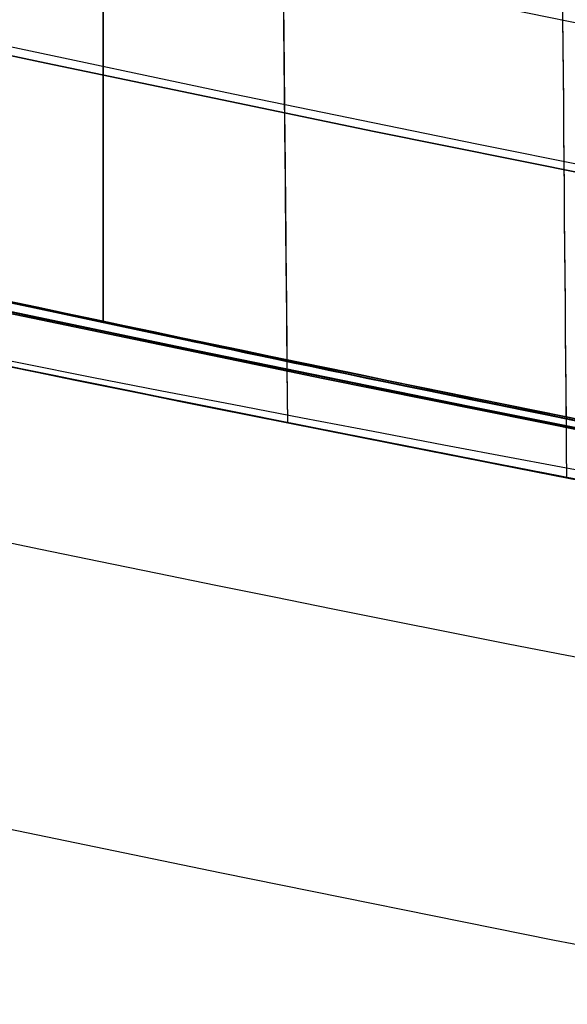
# Model space of a CAD drawing. Units: millimetres. Extents: x -62 to 144, y -260 to 118.
# Drawn here: x -50 to -50, y -11 to -10 of the extents above; entities that cross this region are included whole.
import ezdxf

# ---------------------------------------------------------------- set-up
doc = ezdxf.new("R2010")
doc.units = ezdxf.units.MM
doc.layers.add('Livello 01', color=7, linetype='Continuous', true_color=0x000000)

# ---------------------------------------------------------------- blocks, each defined once
blk = doc.blocks.new('10FC02760YY')
at = {"layer": 'Livello 01', "color": 9, "true_color": 0xb0c4de, "extrusion": (-0.0001088606952165439, -0.0001397967830051221, 0.9999999843031042)}
blk.add_arc((47.99848678201613, -0.001943610251414294, -14.0070855144031), 10.49998174235958, 52.0918676827286, 307.9083239729932, dxfattribs=at)
at = {"layer": 'Livello 01', "color": 9, "true_color": 0xb0c4de}
blk.add_arc((48, 0, 1.860862905283282), 10.9956519657901, 48.98639577826325, 158.1139680666852, dxfattribs=at)
for points, knots in [([(36.19999978891673, -1.380257128209827e-14, 17.99999986025291), (36.199746460974, 0.5835005358776676, 17.99983240544251), (36.28452193698238, 1.746061575097303, 17.94266332553255), (36.6629481534287, 3.42085295508439, 17.6983108273869), (37.1909438958874, 4.75946148108967, 17.373902922256), (37.73559035439, 5.78248002532972, 17.0524109268412), (38.3793230126661, 6.79589994565512, 16.6821384231013), (39.2357484027768, 7.86331051405742, 16.2094892034944), (40.4427449765338, 8.9971109590915, 15.6063524209038), (41.6087648860194, 9.80965832531854, 15.0987942121851), (42.5910235669934, 10.3419665580003, 14.7345882557069), (43.3253542156302, 10.679667809409, 14.4914895706926), (44.2057794243519, 11.0107488587643, 14.2411431862015), (45.3341799998121, 11.3378145644646, 13.9825661320314), (46.7731530801728, 11.5886844991743, 13.7736889170393), (48.4937867272819, 11.6385534071542, 13.7310835881923), (50.2764457665531, 11.4303966368228, 13.9067989598662), (51.629559510278, 11.0744176454503, 14.1933299472034), (52.7003752530141, 10.6696854959039, 14.4989843860775), (53.5142713579096, 10.2882387149897, 14.7725223874479), (54.2217531036651, 9.89325894496729, 15.0401976028825), (55.1519019724004, 9.28737659982247, 15.4268218644819), (55.7985181300166, 8.75719115552748, 15.7323603719364), (56.2109520547483, 8.36563143362936, 15.937886017809)], [28.42417061716329, 28.42417061716329, 28.42417061716329, 28.42417061716329, 30.2001563263828, 31.97663611028767, 33.75311589419255, 34.64135578614498, 35.52959567809742, 37.30607546200228, 39.08255524590716, 40.85903502981203, 41.74727492176446, 42.6355148137169, 43.52375470566933, 44.41199459762177, 46.18847438152664, 47.96495416543151, 49.74143394933638, 51.51791373324125, 52.40615362519369, 53.29439351714612, 54.18263340909856, 55.07087330105099, 56.84735308495586, 56.84735308495586, 56.84735308495586, 56.84735308495586]), ([(56.03019482967161, 8.336145692098029, 15.79350798195371), (54.47454208001312, 9.792963955026886, 15.03070323254436), (52.47405682632328, 10.84551220788313, 14.21956858479015), (49.09089669653279, 11.49161444070427, 13.7051593027237), (47.88996405011872, 11.54168260543058, 13.66212959312853), (45.5527556751931, 11.28973445756997, 13.86677297161517), (44.42274619280242, 10.99119342465995, 14.10913325476095), (41.30492589062781, 9.673354014401532, 15.05766162516548), (39.56961244775229, 8.244245952118106, 15.95993900721083), (37.70504644640102, 5.500158834772287, 17.01164676840276), (37.20962263834141, 4.48434842241659, 17.31428493822862), (36.53219000723223, 2.311440916460239, 17.73526108765083), (36.35355671983647, 1.155909222934045, 17.85115108983031), (36.35365323645016, -1.156862418073557, 17.85108930330504), (36.53232725820791, -2.312360091356024, 17.73517045935888), (37.21033646357517, -4.486158525971955, 17.31384668995242), (37.70580973989813, -5.501436136577732, 17.01120314148549), (39.56959433784333, -8.243911191546477, 15.95997542100396), (41.30687317513188, -9.674160803527137, 15.0570782434666), (44.42166478030686, -10.99074447737815, 14.10945773257533), (45.55334103038236, -11.28983830187482, 13.86668925569773), (47.89019563057597, -11.54166681152377, 13.66214179041508), (49.09121159955738, -11.49156107609017, 13.70520210019094), (52.4736080491174, -10.84558466151066, 14.21951029274074), (54.47533606115933, -9.792163508611747, 15.03110789899578), (56.03018909701605, -8.336149222975683, 15.79350566421103)], [0.1567999825845994, 0.1567999825845994, 0.1567999825845994, 0.1567999825845994, 7.153826256248506, 7.153826256248506, 10.73073938437284, 10.73073938437284, 14.3076525124971, 14.3076525124971, 21.46147876874562, 21.46147876874562, 25.03839189686989, 25.03839189686989, 28.61530502499415, 28.61530502499415, 32.19221815311841, 32.19221815311841, 35.76913128124268, 35.76913128124268, 42.9229575374912, 42.9229575374912, 46.49987066561546, 46.49987066561546, 50.0767837937398, 50.0767837937398, 57.07371699503973, 57.07371699503973, 57.07371699503973, 57.07371699503973]), ([(55.8468641153452, -8.30613208604039, 15.6482853777053), (55.57359479829759, -8.558630952470397, 15.51655882376138), (55.04008156525129, -9.002432033038216, 15.2732518877657), (54.43259918922097, -9.426651970927649, 15.01928911020183), (53.99541128075719, -9.700223059578041, 14.8465715666925), (53.69156965207979, -9.876809338768492, 14.73138437179126), (53.46902502674983, -9.998172474826426, 14.65032072643134), (53.29008755358683, -10.09090663989898, 14.58774318884506), (53.20690392199494, -10.13356155356225, 14.55898736248104), (52.96602829806669, -10.25148107715567, 14.47902078695865), (52.70065951859493, -10.37351775972209, 14.39498955155744), (52.21303345159654, -10.58204304413307, 14.24901361416519), (51.53801584598479, -10.82375725010191, 14.07304000495301), (50.88186677875319, -11.00764560011249, 13.93345842975778), (50.36205732569719, -11.12404244639653, 13.84336194199549), (50.00851594078388, -11.19213346663358, 13.79046833793657), (49.554670515011, -11.26300610776074, 13.73555549605665), (48.98306141482557, -11.32883862477639, 13.68419937859292), (48.25414927379796, -11.37212773970267, 13.64998817019075), (47.39641909385467, -11.35980972169977, 13.65889236510369), (46.51522215306863, -11.27888712480753, 13.72222108552678), (45.76004504284936, -11.1557589313851, 13.82012346215534), (44.94059232458337, -10.96592141479463, 13.96666346901667), (44.25692828731813, -10.75290311361236, 14.12482073996613), (43.76536388828064, -10.56774063366257, 14.25772975968048), (43.4948775702352, -10.45726452936554, 14.3358802071846), (43.26086982913028, -10.35537942357601, 14.40707814586332), (43.14479993967741, -10.30236660884104, 14.44385776338288), (42.94063405162557, -10.2068758004518, 14.50985245534825), (42.58683852508388, -10.03140588017521, 14.62951688147072), (42.0258146758144, -9.721753645118, 14.83340767049438), (41.4230114063561, -9.331211459254748, 15.07397986531869), (40.9126098148876, -8.952723696330375, 15.29316720151135), (40.54003483456623, -8.653379937385704, 15.46119881664269), (40.09389768714744, -8.257372259793637, 15.67186033005763), (39.61105061075669, -7.781910655325744, 15.90875533167121), (39.20970014220497, -7.331798804370029, 16.11698686967687), (38.89272203315026, -6.936998679821999, 16.28870470582966), (38.69177226204066, -6.670281628014117, 16.40020327126438), (38.55102843966005, -6.472139761982744, 16.47957971164243), (38.46933170184107, -6.353159576910929, 16.52578693966743), (38.42139157906652, -6.281912695194423, 16.55285531385299), (38.40138176701387, -6.252146287806072, 16.56411868397299), (38.32925309151295, -6.142568784090971, 16.6047226395891), (38.2533097268435, -6.024106482531116, 16.64769229496718), (38.11598504215552, -5.803529783030417, 16.72579401141973), (37.86420903435348, -5.37085214356767, 16.87074522249272), (37.54728109239171, -4.747159241495902, 17.05757735021091), (37.29025614057585, -4.136392298958939, 17.21335349186151), (37.11356746130375, -3.645833936753439, 17.32193925579888), (37.00332470366713, -3.307402489349123, 17.39004585626981), (36.88051035377813, -2.879078595483603, 17.46611974331459), (36.74826465852952, -2.336244380250458, 17.54853876633344), (36.56807621077802, -1.36719037806727, 17.66188157609378), (36.47023635912964, -0.0005357312988612296, 17.72564567064299), (36.5680340566939, 1.366862015400853, 17.66189508240353), (36.74811697047598, 2.335552505265981, 17.54864714074953), (36.88027695432817, 2.878198570575227, 17.46627995716826), (37.0029124450043, 3.306078814019436, 17.39029967122806), (37.11325509429756, 3.644954925396193, 17.32211697425488), (37.28997415570866, 4.135703355711934, 17.21350853206612), (37.54704882454929, 4.746688249143649, 17.05771075795272), (37.86394778701097, 5.370386549845094, 16.87090499017114), (38.11565960025688, 5.803005271972379, 16.72598806400915), (38.25292939286581, 6.023523491859132, 16.64791263017245), (38.32884869719702, 6.141964341211946, 16.6049530577569), (38.40092321103007, 6.251476039335327, 16.56437535704501), (38.42100523000235, 6.281355295829629, 16.5530702702095), (38.4689935977789, 6.352682367539622, 16.52597274751857), (38.55078735577257, 6.471816142081988, 16.47970895887921), (38.69163476399813, 6.670114999083632, 16.40027399546835), (38.89267089421996, 6.936953088062333, 16.28872931376808), (39.2097042593437, 7.331821733601084, 16.11698426716514), (39.61098452931763, 7.781854187021569, 15.90878719197953), (40.09368724442168, 8.257181585540858, 15.67195255537236), (40.53947843048341, 8.652922145400398, 15.46143351442471), (40.91223849832003, 8.95245394135611, 15.29330030305749), (41.42270304048689, 9.331011898733271, 15.07407356738883), (42.02564484144792, 9.721668517709833, 14.83343846129857), (42.5867770585015, 10.03138468448101, 14.62951600736283), (42.94063489441938, 10.2068863892206, 14.50984107370483), (43.14484675790798, 10.30239750560493, 14.4438400540148), (43.26091106177397, 10.3554078098925, 14.40706785324905), (43.49505916447107, 10.45735123437424, 14.33583852688692), (43.765655752189, 10.56786491826947, 14.25766557938666), (44.25738836652135, 10.75307033308145, 14.12472183460264), (44.94107393644094, 10.96606082966972, 13.96655685329845), (45.76043758888526, 11.1558189489432, 13.82004278316707), (46.51461090425371, 11.27881227777902, 13.72228781312871), (47.39679251697728, 11.35985328462497, 13.65891473133897), (48.25462596913481, 11.37211212322286, 13.65001854173691), (48.98347916730567, 11.32880085030349, 13.68421958075829), (49.5549600420466, 11.26295825565523, 13.73558053797414), (50.00839434518451, 11.19215077200018, 13.79046724256205), (50.36240614171426, 11.12397080914982, 13.84344665906365), (50.88239184879861, 11.00750802903429, 13.93358547038872), (51.53866493362413, 10.82354320293671, 14.07318595790425), (52.21350491986366, 10.58184215365816, 14.24910972812345), (52.70087129570649, 10.37341094861839, 14.39501254730597), (52.96608150497275, 10.25144232091817, 14.47899969899145), (53.20675320881974, 10.13362435795374, 14.55890680496511), (53.28998077795075, 10.09094953762087, 14.58768044848787), (53.46889365253169, 9.998230088226578, 14.6502554504966), (53.69144198378061, 9.876868964915456, 14.73132618596794), (53.99528320942124, 9.700287701058118, 14.84651961851486), (54.43248486491784, 9.426715409379128, 15.01924908321415), (55.04000032864212, 9.002482011517147, 15.27323045368814), (55.57355531573932, 8.55865133654364, 15.51655683583171), (55.8468476494053, 8.30611785295439, 15.6482941972037)], [-54.82985905403927, -54.82985905403927, -54.82985905403927, -54.82985905403927, -53.97314251161011, -53.11642596380678, -52.68806768990511, -52.25970941600345, -51.83135114210177, -51.61717200515094, -51.40299286820011, -51.18881373124928, -50.97463459429844, -50.54627632039677, -49.68955977259344, -48.8328432247901, -48.40448495088844, -47.97612667698677, -47.5477684030851, -47.11941012918344, -46.2626935813801, -45.40597703357676, -44.54926048577343, -43.69254393797009, -42.83582739016676, -41.97911084236343, -41.55075256846175, -41.33657343151092, -41.12239429456009, -40.90821515760925, -40.69403602065842, -40.26567774675675, -39.40896119895342, -38.55224465115008, -38.12388637724841, -37.69552810334675, -37.26716982944508, -36.83881155554342, -35.98209500774007, -35.55373673383841, -35.12537845993674, -34.69702018603508, -34.48284104908424, -34.37575148060883, -34.26866191213341, -34.16157234365799, -34.05448277518257, -33.84030363823174, -33.41194536433007, -32.55522881652674, -31.6985122687234, -31.27015399482173, -30.84179572092006, -30.4134374470184, -29.98507917311673, -29.12836262531339, -27.41492952970673, -25.70149643410005, -24.84477988629672, -24.41642161239505, -23.98806333849338, -23.55970506459172, -23.13134679069005, -22.27463024288672, -21.41791369508338, -20.98955542118171, -20.77537628423088, -20.66828671575546, -20.56119714728004, -20.45410757880463, -20.34701801032921, -20.13283887337838, -19.70448059947671, -19.27612232557504, -18.84776405167337, -17.99104750387004, -17.56268922996837, -17.13433095606671, -16.70597268216504, -16.27761440826337, -15.42089786046003, -14.5641813126567, -14.13582303875503, -13.9216439018042, -13.70746476485336, -13.49328562790253, -13.2791064909517, -12.85074821705003, -11.99403166924669, -11.13731512144336, -10.28059857364002, -9.423882025836686, -8.567165478033353, -7.710448930230017, -7.282090656328349, -6.853732382426681, -6.425374108525014, -5.997015834623346, -5.140299286820011, -4.283582739016676, -3.855224465115008, -3.641045328164175, -3.426866191213341, -3.212687054262507, -2.998507917311673, -2.570149643410006, -2.141791369508338, -1.71343309560667, -0.8567165478033352, 0, 0, 0, 0]), ([(54.7991419935902, 8.36563143362989, -15.9378860178087), (54.4063037847146, 8.68081281598429, -15.7724505719427), (53.5829278233156, 9.24740559774131, -15.45110479004379), (52.2817054757232, 9.90524572933356, -15.03504067223119), (50.7735040462891, 10.4224992710954, -14.67827680661899), (49.3059302655641, 10.6973964883632, -14.47671871372339), (47.744853473061, 10.7770710856345, -14.41707747493549), (46.2384928013248, 10.641269113994, -14.51863529938899), (44.9895705780093, 10.3469239383814, -14.73100536042429), (44.0142744689817, 10.0036796351218, -14.96564180224479), (43.2573311796007, 9.67174663673106, -15.18254937494179), (42.6236057546099, 9.33976048923478, -15.38911873359939), (41.7794414509883, 8.82557491855785, -15.693354813484), (40.388853680065, 7.75737973511683, -16.27101354746531), (38.7841330337295, 5.88404608440317, -17.08016368918812), (37.7242501996488, 3.57902656763183, -17.69215894779633), (37.2729979921628, 1.53239055854719, -17.95697824049514), (37.1636869555564, -3.86033893097176e-05, -18.02142369934105), (37.2722542287674, -1.52987075644631, -17.95732693623776), (37.6133347737149, -3.07035703539328, -17.75756809682417), (38.140074547246, -4.48766331896373, -17.45087107970608), (39.1096366380659, -6.26628595936734, -16.91637858533419), (40.3887003192936, -7.75667716578811, -16.2710578211552), (41.7792255008787, -8.82550918904667, -15.693419254746), (42.6234013177985, -9.33961403308169, -15.38920401478881), (43.2577404892179, -9.67194228326361, -15.18242719487971), (44.014124955657, -10.0036585429959, -14.96565339642051), (44.9891793427524, -10.3468556991901, -14.73105378597171), (46.2378306337811, -10.6411329101481, -14.51873452863681), (47.7440114011244, -10.776993094737, -14.41713626027791), (49.3056776582296, -10.6974141021908, -14.47670452023361), (50.7720183918306, -10.4229008233694, -14.67798499904111), (52.2800153049584, -9.90614710913467, -15.03443908035481), (53.5815740781149, -9.24840597002606, -15.4505137745684), (54.4057666836096, -8.68124374223249, -15.7722243832146), (54.7991419935902, -8.3656314336297, -15.9378860178089)], [0, 0, 0, 0, 1.562549533403818, 3.125099066807636, 4.687648600211455, 6.250198133615273, 7.812747667019091, 9.37529720042291, 10.93784673382673, 11.71912150052864, 12.50039626723055, 13.28167103393245, 14.06294580063436, 15.62549533403818, 18.75059440084582, 21.87569346765346, 23.43824300105727, 25.00079253446109, 26.56334206786491, 28.12589160126873, 29.68844113467254, 31.25099066807636, 34.376089734884, 35.93863926828782, 36.71991403498973, 37.50118880169164, 38.28246356839355, 39.06373833509545, 40.62628786849928, 42.18883740190309, 43.75138693530691, 45.31393646871073, 46.87648600211455, 48.43903553551836, 50.00158506892218, 50.00158506892218, 50.00158506892218, 50.00158506892218]), ([(54.6263627180375, -8.325329809850208, -15.80257831993683), (53.14017161965069, -9.499426490480005, -15.19091420253575), (51.2795202459319, -10.30482842398019, -14.61072094465602), (48.25683162946311, -10.6674394237403, -14.35133271440984), (47.20375138912974, -10.64075244542982, -14.37143763627258), (45.17914627481508, -10.29513962787308, -14.61605703184676), (44.20867540491035, -9.978832597307456, -14.83684568986452), (41.53379596592063, -8.678726343585803, -15.64564985319003), (40.04863610424272, -7.34557764314142, -16.3683023154372), (37.94979373771685, -4.035597764230764, -17.47586989130221), (37.34895403390979, -2.030121871918446, -17.85101631452759), (37.34910105233911, 2.03089310829384, -17.85092860485486), (37.95018230154554, 4.036250112908448, -17.47566197974595), (40.04837019836435, 7.34511872990195, -16.3684455000661), (41.53354693351243, 8.678556572016841, -15.6457476126207), (44.20848252441797, 9.978763210333357, -14.8368927834902), (45.17916403655218, 10.29517852088015, -14.61603055655405), (47.20446189072527, 10.64083785865366, -14.37137612916275), (48.25688769904392, 10.66748647684703, -14.35129986139322), (51.28097050413138, 10.30454940276286, -14.61091896448718), (53.1424871729083, 9.497540976406851, -15.19187472231721), (54.62637665152224, 8.325316605410183, -15.80258436601563)], [0.1496542843060811, 0.1496542843060811, 0.1496542843060811, 0.1496542843060811, 6.302337623006295, 6.302337623006295, 9.453506434509443, 9.453506434509443, 12.60467524601265, 12.60467524601265, 18.90701286901895, 18.90701286901895, 25.20935049202524, 25.20935049202524, 31.5116881150316, 31.5116881150316, 37.81402573803789, 37.81402573803789, 40.96519454954104, 40.96519454954104, 44.11636336104419, 44.11636336104419, 50.26882852614081, 50.26882852614081, 50.26882852614081, 50.26882852614081]), ([(54.4513181142174, 8.28427810227699, -15.6669678843187), (53.99788625667906, 8.637430336527856, -15.48476153705111), (53.32580607272376, 9.070291418669113, -15.24393733099838), (52.61634144735236, 9.435604079701962, -15.02423118550916), (52.2159714640355, 9.617649108711582, -14.91115079357554), (51.9752855270344, 9.720559066490308, -14.84642131660654), (51.56535101944694, 9.879303922683015, -14.74512244902643), (51.08062054855589, 10.04323586067532, -14.63805132949701), (50.46329847082934, 10.21666165251771, -14.5214967126686), (49.73840724183496, 10.36270383618786, -14.41965486267189), (49.06780299293009, 10.45389879745265, -14.35536913636988), (48.29242850827627, 10.50567911288682, -14.32014096170958), (47.53644584385835, 10.49839715006204, -14.32541961292548), (46.78358412679044, 10.43945600265148, -14.36619191945519), (45.99855933221435, 10.31585748990117, -14.45106128931389), (45.36296405023796, 10.17089510845972, -14.55062726100291), (44.65765141591634, 9.963289291357885, -14.68924584422112), (44.07072046285161, 9.743326630558345, -14.83050593009463), (43.64646088800902, 9.556363202137526, -14.94652656136215), (43.41451998586784, 9.446725178286863, -15.01355788374816), (43.20906869081571, 9.34383234867849, -15.07565198773676), (43.12272165073153, 9.298686747682806, -15.10270926901307), (42.95674460587922, 9.210489387118702, -15.15546001881547), (42.66797799255112, 9.049094616626816, -15.25083186842668), (42.19342415798075, 8.758100885916061, -15.41728691219561), (41.56644880633922, 8.312350486406974, -15.65535767099314), (40.87062379789569, 7.728155287883395, -15.94555475901688), (40.21821331411011, 7.066733766779427, -16.24268224910522), (39.72742731764299, 6.479159557398834, -16.48054587578506), (39.40468776272341, 6.03603985229481, -16.64567490655), (39.22696591048521, 5.770648038075917, -16.73863124482772), (39.12946794701573, 5.618429758239587, -16.78988361876202), (39.08147695478625, 5.542550141912935, -16.81508942990613), (38.96314304796891, 5.348119222399386, -16.87729727002014), (38.83622415293429, 5.128556849071144, -16.94444692451216), (38.61515521731157, 4.722128266206203, -17.06224349633019), (38.34263159123044, 4.144457138150837, -17.21006948642422), (38.07045921532624, 3.440924677114698, -17.36140477152508), (37.78247524711106, 2.503621779623532, -17.52607425144294), (37.55501472724194, 1.336269710686469, -17.66342133531332), (37.47246343274917, 0.0003092712819084938, -17.71830153299482), (37.55502350452132, -1.336567337929828, -17.66337252788171), (37.78258350952613, -2.504020087711461, -17.5260025621211), (38.07063267745353, -3.441385923997248, -17.36132212263136), (38.34283861154178, -4.144895369451046, -17.20998343864921), (38.61537162223951, -4.722513721864802, -17.06215633779845), (38.83642378091125, -5.128873461709982, -16.94436421108207), (38.96333877890439, -5.348409683436164, -16.87721231872239), (39.08163590014568, -5.542767102798275, -16.81501798762961), (39.12970577092045, -5.618767560588855, -16.78976888866501), (39.2272638993178, -5.771064160911446, -16.73848347607302), (39.40510122552865, -6.036596038145699, -16.64546922415344), (39.7279547070985, -6.479803873947321, -16.48029482106728), (40.21885020616126, -7.067393682793443, -16.24240416453062), (40.87113194871708, -7.728593883130383, -15.94535557520686), (41.56723042171652, -8.312935979721072, -15.6550616251938), (42.19425608481008, -8.75862468869083, -15.41699408207553), (42.66879599510514, -9.049551597856311, -15.25056119722745), (42.95748420777097, -9.21087199717259, -15.15522863487437), (43.12342090311212, -9.299031840846194, -15.10250021784917), (43.20967722182861, -9.344123704087647, -15.07547648703897), (43.41523254665628, -9.447051818801233, -15.01336428371078), (43.6472261280279, -9.556693253075155, -14.94633071509919), (44.07157570296394, -9.743655547524304, -14.8303049465681), (44.65847585702063, -9.963551102951234, -14.68906827019692), (45.36367186438719, -10.17105229813444, -14.55049691362863), (45.9985243158843, -10.3158415704731, -14.45107105727224), (46.78414481794599, -10.43952721193601, -14.36616973995995), (47.53697050585829, -10.49841642232467, -14.32541142187845), (48.29290029749253, -10.50565687352385, -14.32013773531086), (49.06768848909284, -10.45391144054748, -14.35536369093765), (49.73863550014118, -10.36267856698019, -14.41968761375415), (50.46328503404219, -10.21666315556774, -14.52147620044093), (51.08021964325422, -10.04336694426135, -14.63792605495822), (51.56460709429886, -9.879579362039062, -14.74490505987141), (51.97395999624516, -9.721115813714517, -14.846046778318), (52.21505296783188, -9.61807442674664, -14.91087604241939), (52.61559936126088, -9.43598967075144, -15.02399791300728), (53.32549059828457, -9.070523789335342, -15.24381485386075), (53.99779754773993, -8.637528658812556, -15.48471269580772), (54.451354123534, -8.28432435221852, -15.6669683008108)], [-48.07617128722019, -48.07617128722019, -48.07617128722019, -48.07617128722019, -46.57379093449456, -45.82260075813174, -45.44700566995034, -45.07141058176893, -44.69581549358752, -44.32022040540611, -43.5690302290433, -42.81784005268048, -42.06664987631767, -41.31545969995485, -40.56426952359204, -39.81307934722922, -39.06188917086641, -38.31069899450359, -37.55950881814077, -36.80831864177796, -36.43272355359655, -36.24492600950585, -36.05712846541515, -35.86933092132444, -35.68153337723373, -35.30593828905233, -34.55474811268951, -33.8035579363267, -33.05236775996389, -32.30117758360107, -31.54998740723825, -30.79879723087544, -30.42320214269403, -30.23540459860332, -30.04760705451262, -29.85980951042191, -29.67201196633121, -29.2964168781498, -28.54522670178699, -27.79403652542417, -27.04284634906136, -25.54046599633573, -24.0380856436101, -22.53570529088447, -21.03332493815883, -20.28213476179602, -19.5309445854332, -18.77975440907039, -18.40415932088898, -18.21636177679828, -18.02856423270757, -17.84076668861687, -17.65296914452616, -17.27737405634475, -16.52618387998194, -15.77499370361913, -15.02380352725631, -14.27261335089349, -13.52142317453068, -12.77023299816786, -12.39463790998646, -12.20684036589575, -12.01904282180505, -11.83124527771434, -11.64344773362364, -11.26785264544223, -10.51666246907942, -9.765472292716602, -9.014282116353787, -8.26309193999097, -7.511901763628154, -6.760711587265339, -6.009521410902524, -5.258331234539709, -4.507141058176893, -3.755950881814077, -3.38035579363267, -3.004760705451262, -2.629165617269854, -2.253570529088447, -1.502380352725631, 0, 0, 0, 0])]:
    blk.add_open_spline(points, degree=3, knots=knots, dxfattribs=at)
blk = doc.blocks.new('10FL03760YY_02')
at = {"layer": 'Livello 01', "extrusion": (0, 0, -1)}
for centre, radius in [((0, 0, -36), 11.5), ((0, 0, -18.5), 10.8437746565607)]:
    blk.add_circle(centre, radius, dxfattribs=at)
at = {"layer": 'Livello 01'}
for centre, radius in [((0, 0, 19.5000000000001), 11.40729834197955), ((0, 0, 28.25000000000006), 11.20938591933406), ((0, 0, 20.5000000000001), 10.9187718386681), ((-3.68628738645072e-15, 0, 9.731263872695308), 10.51495940646538)]:
    blk.add_circle(centre, radius, dxfattribs=at)
blk = doc.blocks.new('Blocco 01')
at = {"layer": 'Livello 01'}
blk.add_line((10.4713896346157, 172.800000200001, -69.64999999999989), (-2.368243030059974, 172.800000200001, -69.6499999999999), dxfattribs=at)
for centre, radius in [((-3.05311331771918e-12, 175.000000000001, -59.9000000000001), 11.5), ((-3.05311331771918e-12, 174.9999999999891, -153.3999999999978), 11.49999999999864), ((-4.992809038257685e-12, 175.000000000001, -153.4517441791795), 10.7)]:
    blk.add_circle(centre, radius, dxfattribs=at)
at = {"layer": 'Livello 01', "extrusion": (0, 0, -1)}
for centre, radius in [((3.05311331771918e-12, 175.000000000001, 61.9483314773548), 11), ((3.05311331771918e-12, 175.000000000001, 62.448331477355), 11), ((3.052767745104618e-12, 175.000000000001, 62.1983314773549), 11), ((3.05311331771918e-12, 175.000000000001, 61.2000000000001), 10.7999999999999), ((3.052194493716865e-12, 175.000000000001, 61.11291651245995), 10.7999999999999), ((3.05311331771918e-12, 175.000000000001, 63.348331477355), 10.7)]:
    blk.add_circle(centre, radius, dxfattribs=at)
at = {"layer": 'Livello 01'}
for centre, radius, start, end in [((-1.037392394209746e-11, 175.0000000000011, -246.9), 11.49999999999265, 185.363740811557, 89.99999999996355), ((-3.041122909053229e-12, 175.000000000001, -244.6262902114217), 10.69999999999999, 185.4701468663681, 174.5298531336317), ((-5.698552740796003e-12, 175.000000000001, -246.9), 10.69999999999736, 185.7660797231876, 174.2339202768124), ((-6.394884621840902e-12, 175.000000000001, -245.5), 10.69999999999668, 185.7660797231881, 174.2339202768122), ((-3.041122909053229e-12, 175.000000000001, -246.55), 10.69999999999999, 185.766079723186, 174.2339202768138), ((-1.172395514004165e-12, 175.0000000000009, -242.914285714286), 10.70000000000189, 187.9567651922361, 172.043234807763), ((-3.061560396436863e-12, 175.000000000001, -244.05), 10.5, 185.0421589109945, 174.9578410890079), ((1.691091711109038e-12, 175.000000000001, -244.1), 10.50000000000477, 185.1635330500943, 174.8364669499059), ((-8.512301974406e-12, 175.0000000000009, -246.4000000000024), 10.49999999999456, 185.5746670569598, 174.425332943039), ((-3.059520690846522e-12, 175.000000000001, -246.3999999999999), 10.5, 185.5746670569574, 174.4253329430426), ((-3.066011448138067e-12, 175.000000000001, -241.8150333128355), 10.5, 192.9888820485778, 167.011117951425), ((-3.05311331771918e-12, 175.000000000001, -61.0258330249198), 10.7999999999999, 180, 0), ((-8.86757334228605e-12, 175.000000000001, -244), 10.49999999999419, 184.902140292811, 359.9999999999999)]:
    blk.add_arc(centre, radius, start, end, dxfattribs=at)
at = {"layer": 'Livello 01', "extrusion": (0, 0, -1)}
for centre, radius, start, end in [((2.152944489353104e-12, 175.0000000000011, 241.430066625671), 10.50000000000092, 13.7022809818243, 346.2977190181743), ((3.097966327914037e-12, 175.000000000001, 242.2), 10.49999999999997, 11.85559337844495, 348.1444066215498), ((7.780442956573097e-12, 175.0000000000013, 246.2), 10.69999999999527, 5.766079723187373, 354.2339202768102), ((3.059664106360286e-12, 175.000000000001, 244.8), 10.6, 5.521912655651364, 354.4780873443488), ((3.05311331771918e-12, 175.000000000001, 59.9000000000001), 11.45, 180, 0), ((-3.90372179026599e-11, 175.0000000000036, 243.7525804229647), 10.70000000004217, 180.0000000000142, 356.2157656270893), ((2.825117917382158e-11, 175.0000000000045, 69.00000000003774), 10.70000000002542, 189.6845909887162, 191.8650613631774)]:
    blk.add_arc(centre, radius, start, end, dxfattribs=at)
at = {"layer": 'Livello 01'}
for points, knots in [([(-2.47405962919825, 185.080844654651, -247), (-1.740648082397562, 185.260839879425, -247.020715033466), (-0.6108024962792062, 185.410183363776, -247.052100420336), (0.9005480266092398, 185.361597999391, -247.094472310944), (1.837697918173979, 185.228196596459, -247.121341646334), (2.571971960610483, 185.061594696803, -247.142665395995), (3.025089269868519, 184.932526443374, -247.155743222128), (3.382537803941236, 184.814770984546, -247.166074775291), (3.649093370291904, 184.718761756049, -247.173785914452), (3.86590712868851, 184.634109638634, -247.180069544695), (4.02241990892481, 184.569085391308, -247.184614393564), (4.10209806035768, 184.535186121186, -247.186930912656), (4.188100452756117, 184.497651495168, -247.189431902028), (4.172866393982998, 184.504281875117, -247.188994619917), (4.200738311911598, 184.492038212882, -247.1898368583), (4.258421971302007, 184.466437154014, -247.191623990764), (4.426633017882706, 184.390118292484, -247.196850496623), (4.686791510321543, 184.263681023655, -247.205057185973), (4.92359664190051, 184.138511533189, -247.212661496931), (5.063839103035159, 184.061418950091, -247.2172060146), (5.199040479768517, 183.984368579557, -247.221626082381), (5.250714532649146, 183.954065665093, -247.223326895681), (5.346425078023385, 183.89753251471, -247.226480653589), (5.495892183157733, 183.806576558385, -247.231437829339), (5.70219613207707, 183.675120948446, -247.238349946738), (5.929528655532907, 183.520860085897, -247.246081406829), (6.189814139130934, 183.335590255776, -247.25502360835), (6.586177810832488, 183.030197596256, -247.268986072505), (7.148193011422059, 182.542233167173, -247.289761882798), (7.814352473025978, 181.864075510101, -247.316254643407), (8.514018117031092, 180.973401814012, -247.347798790432), (9.314357495377262, 179.689460281803, -247.389912630465), (10.04214469215795, 177.9359811218299, -247.442483931187), (10.57331765479691, 174.943521480082, -247.52649991958), (10.10545367720548, 171.8898466434539, -247.610446594901), (8.704379178815213, 169.1950980408949, -247.6945534031281), (7.24228651691346, 167.4490652779899, -247.757675810327), (5.436695428278804, 166.0608124972409, -247.820851204741), (3.717456745493053, 165.2570203171529, -247.873537373332), (2.262053687339916, 164.8484026665559, -247.915714927698), (1.330320810042727, 164.6934531439269, -247.942078802712), (0.5775194617722974, 164.6309754387749, -247.963193561589), (0.01288892001403674, 164.6147331832009, -247.978985248694), (-0.4630320686925229, 164.6275656456769, -247.992298812857), (-0.7849253655388813, 164.6487773855189, -248.001322957472), (-0.984996326667634, 164.6667060116599, -248.006943320947), (-1.088548431748548, 164.6765452183069, -248.009853622167), (-1.368949421897058, 164.7094317569079, -248.0177531349211), (-1.676682776268465, 164.7543890254469, -248.0264540595631), (-2.234642037031222, 164.8542935746749, -248.042310037716), (-2.986589097199876, 165.0449766170369, -248.063989153865), (-3.842246656453378, 165.3435692336399, -248.089317525016), (-4.904927727804626, 165.8204776389399, -248.12186461775), (-6.085002502057153, 166.5404185793869, -248.160395484099), (-7.256594998813476, 167.529725667754, -248.203143101477), (-8.19412283417875, 168.5809690992269, -248.242413309307), (-9.159119244731777, 169.995441504066, -248.290132469893), (-9.897297897034605, 171.677471513963, -248.341083573845), (-10.21559229678681, 173.0582960492239, -248.380427716012), (-10.3308769063122, 173.93389805936, -248.404958219808), (-10.36355361214899, 174.380184783869, -248.417355418139), (-10.37567305892169, 174.678690666372, -248.425611910077), (-10.37900293365909, 174.833017135385, -248.429867599556), (-10.37985461732998, 174.940628878904, -248.432825943227), (-10.37998714098651, 174.9704050575001, -248.433643587854), (-10.37999636013442, 174.9953042980281, -248.434326644779), (-10.37999533361188, 175.000000000001, -248.4344554702845)], [0, 0, 0, 0, 2.272094488673572, 3.408141733010358, 4.544188977347144, 5.112212599515537, 5.68023622168393, 5.964248032768126, 6.248259843852322, 6.532271654936519, 6.674277560478617, 6.745280513249667, 6.816283466020716, 6.887286418791764, 6.958289371562814, 7.100295277104912, 7.384307088189109, 7.668318899273305, 7.810324804815403, 7.881327757586453, 7.952330710357502, 8.02333366312855, 8.0943366158996, 8.236342521441697, 8.520354332525894, 8.80436614361009, 9.088377954694288, 9.656401576862681, 10.22442519903107, 11.36047244336786, 12.49651968770464, 13.63256693204143, 15.904661420715, 18.17675590938858, 22.72094488673572, 24.99303937540929, 27.26513386408286, 29.53722835275644, 31.80932284143001, 32.94537008576679, 34.08141733010358, 34.64944095227197, 35.21746457444036, 35.78548819660876, 36.06950000769295, 36.21150591323505, 36.35351181877715, 36.49551772431925, 36.63752362986135, 36.92153544094554, 37.48955906311394, 38.05758268528233, 38.62560630745072, 39.76165355178751, 40.8977007961243, 42.03374804046108, 43.16979528479786, 45.44188977347144, 47.71398426214501, 48.8500315064818, 49.98607875081858, 50.55410237298697, 51.12212599515536, 51.40613780623956, 51.54814371178166, 51.57812985294494, 51.57812985294494, 51.57812985294494, 51.57812985294494]), ([(10.6736954343238, 174.250182838801, -124.120390746792), (10.68968352854037, 174.477774386546, -124.3337664231491), (10.69775169815164, 174.793026864716, -124.9099916210533), (10.69684965526194, 174.663525974417, -125.8864241000653), (10.66328368388369, 173.980241213651, -126.596635308233), (10.56783573984493, 173.2890872846261, -126.7169589155837), (10.4997536549041, 172.9390818985756, -126.6508787522403), (10.49019756268638, 172.8917211003335, -126.6394693508018)], [-7.853476968341018, -7.853476968341018, -7.853476968341018, -7.853476968341018, -6.87179234729826, -5.890107726255502, -4.908423105212849, -3.926738484170061, -3.770877292457208, -3.770877292457208, -3.770877292457208, -3.770877292457208]), ([(10.6780452712607, 174.25257036008, -124.122834367627), (10.66384220617263, 174.0311929573644, -123.8957022767476), (10.60869064736717, 173.4265486269934, -123.5997619358189), (10.48399030886536, 172.7812106578295, -123.7444678217453), (10.4222929162972, 172.515710500448, -123.908025364719)], [0, 0, 0, 0, 0.9919129934515902, 1.983823371179308, 1.983823371179308, 1.983823371179308, 1.983823371179308]), ([(10.6780565262912, 174.252727686907, -79.3230450742684), (10.66388777218543, 174.0318082523294, -79.0962866660439), (10.6089156501759, 173.4286203117824, -78.80047425708447), (10.48464081847887, 172.784369795401, -78.94352779240614), (10.4230313688664, 172.518889286073, -79.1061151169777)], [0, 0, 0, 0, 0.9899286463101632, 1.979853887437498, 1.979853887437498, 1.979853887437498, 1.979853887437498]), ([(10.6780565262915, 174.252727686911, -84.9230450742718), (10.66388777218093, 174.0318082522554, -84.69628666596456), (10.60891565014084, 173.4286203114396, -84.40047425695634), (10.4846408183646, 172.7843697948431, -84.5435277925695), (10.4230313687345, 172.518889285504, -84.7061151173176)], [0, 0, 0, 0, 0.989928646690441, 1.979853888201989, 1.979853888201989, 1.979853888201989, 1.979853888201989]), ([(10.6780565262915, 174.252727686911, -90.5230450742734), (10.66388777217612, 174.0318082521825, -90.29628666589001), (10.60891565010757, 173.428620311117, -90.00047425683795), (10.48464081825774, 172.7843697943217, -90.1435277927223), (10.4230313686115, 172.518889284974, -90.3061151176348)], [0, 0, 0, 0, 0.989928647042538, 1.979853888909204, 1.979853888909204, 1.979853888909204, 1.979853888909204]), ([(10.6780565262915, 174.25272768691, -96.1230450742727), (10.66388777217858, 174.031808252218, -95.89628666592697), (10.60891565012407, 173.4286203112761, -95.60047425689697), (10.48464081831058, 172.7843697945796, -95.74352779264677), (10.4230313686724, 172.518889285236, -95.9061151174779)], [0, 0, 0, 0, 0.989928646867717, 1.979853888558377, 1.979853888558377, 1.979853888558377, 1.979853888558377]), ([(10.678022202694, 174.252186873762, -73.722417055873), (10.66385058900582, 174.0314402331028, -73.49613455501972), (10.60893927656824, 173.4291606365703, -73.20086052085776), (10.48493916527566, 172.7858446741725, -73.34313035834529), (10.4234060334469, 172.520509074719, -73.5051533539709)], [0, 0, 0, 0, 0.9884153891436389, 1.976800011089394, 1.976800011089394, 1.976800011089394, 1.976800011089394]), ([(10.6778009738371, 174.248740914602, -101.718991142146), (10.66350401097838, 174.0271127470346, -101.4933344046485), (10.60814499034954, 173.4232400243601, -101.1999580671265), (10.48370514072123, 172.7799191102932, -101.3451033852021), (10.422166751733, 172.515169193491, -101.508360089136)], [0, 0, 0, 0, 0.9892175541193314, 1.978455494170416, 1.978455494170416, 1.978455494170416, 1.978455494170416]), ([(10.6778009738125, 174.248740914221, -107.318991141767), (10.66350401094507, 174.0271127466368, -107.0933344044232), (10.60814499029878, 173.4232400240646, -106.7999580671585), (10.48370514070368, 172.7799191102181, -106.9451033852499), (10.4221667517328, 172.51516919349, -107.108360089137)], [0, 0, 0, 0, 0.989217553816039, 1.978455493567336, 1.978455493567336, 1.978455493567336, 1.978455493567336]), ([(10.6778009737906, 174.248740913881, -112.918991141428), (10.66350401091531, 174.0271127462811, -112.6933344042206), (10.60814499025348, 173.4232400238007, -112.3999580671878), (10.48370514068829, 172.779919110151, -112.5451033852922), (10.4221667517329, 172.51516919349, -112.708360089138)], [0, 0, 0, 0, 0.9892175535452512, 1.978455493027761, 1.978455493027761, 1.978455493027761, 1.978455493027761]), ([(10.6778009737798, 174.248740913714, -118.518991141261), (10.66350401090075, 174.0271127461069, -118.2933344041224), (10.6081449902312, 173.4232400236714, -117.9999580672027), (10.48370514068072, 172.7799191101178, -118.1451033853146), (10.4221667517331, 172.515169193491, -118.308360089141)], [0, 0, 0, 0, 0.989217553412504, 1.978455492761843, 1.978455492761843, 1.978455492761843, 1.978455492761843]), ([(10.4100356554633, 172.525902659168, -79.1018000830422), (10.34634722246182, 172.257926598791, -79.24869844148935), (10.21673921320956, 171.812447022537, -79.71368561334224), (10.17222216616226, 171.68199827635, -80.69401551939843), (10.32274348927554, 172.1534328724391, -81.54699481921907), (10.4890187545307, 172.8457877023505, -81.88089236809205), (10.56180973269996, 173.2835275590376, -81.8840814328822), (10.58052110628156, 173.40854752475, -81.86939287392318)], [0, 0, 0, 0, 0.9816158267298738, 1.963231653459643, 2.944847480189518, 3.926463306919352, 4.325497029557138, 4.325497029557138, 4.325497029557138, 4.325497029557138]), ([(10.4100356554635, 172.525902659168, -84.7018000830416), (10.3463472156206, 172.2579265700046, -84.8486984572691), (10.21673921596479, 171.812447034465, -85.3136856068124), (10.17222216501881, 171.681998271946, -86.29401553078183), (10.32274349459521, 172.153432889221, -87.14699483941288), (10.48901875934119, 172.8457877284791, -87.48089237110369), (10.56180973455074, 173.2835275697915, -87.48408143308728), (10.58052110654729, 173.4085475249313, -87.46939287555378)], [0, 0, 0, 0, 0.9816158268562062, 1.963231653713526, 2.944847480570743, 3.926463307428084, 4.325497003721882, 4.325497003721882, 4.325497003721882, 4.325497003721882]), ([(10.4100356554632, 172.525902659167, -90.3018000830426), (10.3463472122894, 172.257926555989, -90.4486984649525), (10.2167392173053, 171.812447040272, -90.9136856036351), (10.1722221644616, 171.681998269802, -91.8940155363262), (10.322743497185, 172.153432897392, -92.7469948492452), (10.48901876168319, 172.8457877412009, -93.0808923725706), (10.56180973545181, 173.2835275750276, -93.08408143318732), (10.58052110667666, 173.4085475250196, -93.06939287634782)], [0, 0, 0, 0, 0.9816158269190312, 1.963231653838168, 2.9448474807572, 3.926463307676221, 4.325496991142741, 4.325496991142741, 4.325496991142741, 4.325496991142741]), ([(10.410035655464, 172.52590265917, -95.9018000830404), (10.34634721027503, 172.257926547513, -96.04869846959787), (10.21673921811717, 171.8124470437859, -96.51368560171048), (10.17222216412448, 171.681998268504, -97.49401553967927), (10.32274349875211, 172.153432902335, -98.34699485519431), (10.48901876310065, 172.8457877489002, -98.68089237345814), (10.56180973599707, 173.283527578197, -98.68408143324743), (10.58052110675476, 173.408547525073, -98.66939287682803)], [0, 0, 0, 0, 0.9816158269576074, 1.963231653915213, 2.94484748087282, 3.926463307830384, 4.325496983531654, 4.325496983531654, 4.325496983531654, 4.325496983531654]), ([(10.4100810931034, 172.526093850821, -123.901684562737), (10.35224703145369, 172.2827308307977, -124.0487009335524), (10.23829478008222, 171.8847476125541, -124.4965409241971), (10.20673121801183, 171.7891304141831, -125.4094858663898), (10.34472957111457, 172.2382035908011, -126.1926327289781), (10.48413031867408, 172.8345241474449, -126.4765806270799), (10.54510038823582, 173.1855111964708, -126.4996507563037), (10.55570361762582, 173.2500000000248, -126.4994650109104)], [-7.288493858086108, -7.288493858086108, -7.288493858086108, -7.288493858086108, -6.377432125831978, -5.466370393576989, -4.555308661322028, -3.644246929067049, -3.439634056943497, -3.439634056943497, -3.439634056943497, -3.439634056943497]), ([(10.4100356554633, 172.525902659168, -79.1018000830422), (10.35220697528392, 172.28258215086, -79.24884376961079), (10.23827369218817, 171.884683118833, -79.69671316629449), (10.20674394520177, 171.7891690549451, -80.60960211107519), (10.34474244629565, 172.238253580184, -81.3926620087051), (10.48413321189666, 172.8345414230821, -81.67658131057769), (10.54510027026195, 173.1855103521158, -81.69965084169917), (10.55570365951791, 173.250000000024, -81.69946514400732)], [-7.287970227758206, -7.287970227758206, -7.287970227758206, -7.287970227758206, -6.37697394929408, -5.465977670830061, -4.554981392365947, -3.643985113901855, -3.439370717321646, -3.439370717321646, -3.439370717321646, -3.439370717321646]), ([(10.4100356554635, 172.525902659168, -84.7018000830416), (10.35220697528431, 172.282582150861, -84.84884376961011), (10.23827369218863, 171.8846831188339, -85.29671316629303), (10.20674394520193, 171.789169054945, -86.20960211107304), (10.3447424462952, 172.238253580182, -86.9926620087033), (10.48413321189625, 172.8345414230804, -87.27658131057731), (10.54510027026166, 173.1855103521148, -87.2996508416992), (10.55570365951778, 173.250000000024, -87.29946514400734)], [-7.28797022775243, -7.28797022775243, -7.28797022775243, -7.28797022775243, -6.376973949289115, -5.465977670825696, -4.554981392362371, -3.643985113899015, -3.439370717315555, -3.439370717315555, -3.439370717315555, -3.439370717315555]), ([(10.4100356554632, 172.525902659167, -90.3018000830426), (10.3522069752841, 172.2825821508589, -90.44884376961133), (10.23827369218854, 171.8846831188339, -90.89671316629462), (10.20674394520214, 171.7891690549449, -91.80960211107399), (10.3447424462954, 172.238253580182, -92.59266200870364), (10.48413321189638, 172.8345414230803, -92.87658131057734), (10.54510027026178, 173.1855103521149, -92.89965084169921), (10.5557036595179, 173.250000000024, -92.89946514400735)], [-7.287970227749475, -7.287970227749475, -7.287970227749475, -7.287970227749475, -6.376973949286598, -5.465977670823611, -4.554981392360601, -3.643985113897613, -3.4393707173142, -3.4393707173142, -3.4393707173142, -3.4393707173142]), ([(10.410035655464, 172.52590265917, -95.9018000830404), (10.35220697528471, 172.282582150862, -96.0488437696085), (10.23827369218893, 171.884683118835, -96.49671316629103), (10.20674394520173, 171.789169054945, -97.40960211107112), (10.3447424462949, 172.238253580181, -98.1926620087024), (10.48413321189616, 172.8345414230797, -98.4765813105772), (10.54510027026167, 173.1855103521145, -98.49965084169926), (10.55570365951784, 173.2500000000239, -98.4994651440074)], [-7.287970227755022, -7.287970227755022, -7.287970227755022, -7.287970227755022, -6.376973949291316, -5.465977670827611, -4.554981392363958, -3.643985113900252, -3.439370717315745, -3.439370717315745, -3.439370717315745, -3.439370717315745]), ([(10.4099646874002, 172.525604072302, -101.501980576146), (10.3521326604651, 172.2823005041649, -101.649096816871), (10.23820568290145, 171.8844698807819, -102.0971366207581), (10.20677848946775, 171.7892718558199, -103.0101679606991), (10.34487324273124, 172.2387148665049, -103.7931087528149), (10.48421803026748, 172.8349729341296, -104.076682559833), (10.54513915431289, 173.1857409380611, -104.0996520215905), (10.55570452180446, 173.2500000000256, -104.0994664596045)], [0, 0, 0, 0, 0.9110951937047984, 1.822190387409491, 2.73328558111431, 3.644380774819076, 3.848265597516586, 3.848265597516586, 3.848265597516586, 3.848265597516586]), ([(10.4099646874003, 172.525604072302, -107.101980576145), (10.35213266046539, 172.282300504165, -107.24909681687), (10.23820568290167, 171.884469880781, -107.697136620757), (10.20677848946797, 171.78927185582, -108.610167960698), (10.3448732427316, 172.238714866505, -109.393108752815), (10.4842180302678, 172.8349729341302, -109.6766825598326), (10.54513915431313, 173.1857409380615, -109.69965202159), (10.55570452180466, 173.2500000000257, -109.699466459604)], [0, 0, 0, 0, 0.9110951937052219, 1.822190387410442, 2.733285581115684, 3.644380774820926, 3.848265597517691, 3.848265597517691, 3.848265597517691, 3.848265597517691]), ([(10.4099646874002, 172.525604072302, -112.701980576146), (10.3521326604651, 172.2823005041639, -112.849096816872), (10.23820568290145, 171.8844698807809, -113.2971366207581), (10.20677848946775, 171.7892718558199, -114.2101679607001), (10.34487324273154, 172.2387148665049, -114.9931087528159), (10.48421803026765, 172.8349729341306, -115.276682559833), (10.54513915431296, 173.1857409380617, -115.2996520215903), (10.55570452180444, 173.2500000000257, -115.2994664596043)], [0, 0, 0, 0, 0.9110951937052749, 1.822190387410552, 2.733285581115774, 3.644380774821018, 3.848265597516757, 3.848265597516757, 3.848265597516757, 3.848265597516757]), ([(10.4099646873998, 172.525604072302, -118.301980576146), (10.35213266046477, 172.282300504164, -118.449096816872), (10.23820568290106, 171.884469880781, -118.8971366207581), (10.20677848946736, 171.78927185582, -119.8101679607001), (10.34487324273114, 172.238714866505, -120.5931087528159), (10.48421803026744, 172.8349729341302, -120.8766825598331), (10.54513915431285, 173.1857409380615, -120.8996520215904), (10.55570452180439, 173.2500000000258, -120.8994664596043)], [0, 0, 0, 0, 0.911095193705032, 1.82219038740996, 2.733285581114941, 3.644380774819911, 3.848265597516626, 3.848265597516626, 3.848265597516626, 3.848265597516626]), ([(10.4099467853177, 172.525528758141, -73.5020261189326), (10.35211789594912, 172.2822462132491, -73.64915053475335), (10.23820041628514, 171.8844542301111, -74.09719114349926), (10.20678224098944, 171.7892834260321, -75.01018052966255), (10.34486874557391, 172.2387014337691, -75.79308561890682), (10.48421222866814, 172.8349447684062, -76.07667417006661), (10.54513573019719, 173.1857205563686, -76.09965196461866), (10.55570446923471, 173.2500000000255, -76.09946641587143)], [-7.288416118086802, -7.288416118086802, -7.288416118086802, -7.288416118086802, -6.377364103332003, -5.466312088577273, -4.55526007382247, -3.644208059067688, -3.440259352675309, -3.440259352675309, -3.440259352675309, -3.440259352675309]), ([(10.49019756268638, 172.8917211003335, -126.6394693508018), (10.43956504307386, 172.6407820667598, -126.5790171566477), (10.31474632001221, 172.1281217056151, -126.3019737240655), (10.17216353768045, 171.6819154215401, -125.4929894203857), (10.21676313529823, 171.8123937268871, -124.513378092197), (10.34663198296229, 172.2591029699927, -124.0480036018593), (10.4100810931034, 172.526093850821, -123.901684562737)], [-3.770877292457208, -3.770877292457208, -3.770877292457208, -3.770877292457208, -2.945053863127324, -1.963369242084587, -0.9816846210418507, 0, 0, 0, 0])]:
    blk.add_open_spline(points, degree=3, knots=knots, dxfattribs=at)
blk.add_rational_spline([(10.6999546009428, 174.968830488357, -133.164508657713), (10.68579228440769, 170.1071520212267, -133.1647558618672), (7.0145280120588, 166.920000200001, -133.22883801811)], [0.9987965873732634, 0.8411421351098747, 0.8546139515426967], degree=2, dxfattribs=at)
for points, degree in [([(10.4099646874002, 172.525604072302, -101.501980576146), (10.34616217777489, 172.257182246703, -101.64930128509), (10.21686821512487, 171.812926170918, -102.113196506305), (10.17212227711737, 171.681682597882, -103.094013139012), (10.323046463796, 172.154319257376, -103.94834583884), (10.53053333130115, 173.019324876293, -104.363463933773), (10.6633083529682, 173.980305718839, -104.196838553715), (10.69684294471073, 174.663539029604, -103.486324516564), (10.69776017979814, 174.79306744658, -102.509404200476), (10.68965417717031, 174.477182726618, -101.932987681682), (10.6736553288796, 174.249612153475, -101.719808415345)], 3), ([(10.4099646874003, 172.525604072302, -107.101980576145), (10.34616217549569, 172.257182237114, -107.249301290352), (10.21686821778547, 171.812926180617, -107.713196496983), (10.17212227622477, 171.681682594849, -108.694013129227), (10.3230464613224, 172.154319249078, -109.548345830122), (10.53053332907775, 173.019324864165, -109.96346393269), (10.6633083526436, 173.980305713058, -109.796838558136), (10.69684294480703, 174.663539030643, -109.086324518207), (10.69776017954343, 174.793067443359, -108.109404199564), (10.68965417773531, 174.477182734655, -107.532987689208), (10.6736553288795, 174.249612153472, -107.319808415343)], 3), ([(10.4099646874002, 172.525604072302, -112.701980576146), (10.34616217172899, 172.257182221267, -112.84930129905), (10.21686822218127, 171.812926196644, -113.313196481584), (10.17212227475007, 171.681682589837, -114.29401311306), (10.3230464572355, 172.15431923537, -115.148345815714), (10.53053332540385, 173.019324844124, -115.5634639309), (10.663308352107, 173.980305703504, -115.396838565441), (10.69684294496603, 174.663539032359, -114.686324520921), (10.69776017912253, 174.793067438036, -113.709404198058), (10.68965417866901, 174.477182747936, -113.132987701649), (10.6736553288795, 174.249612153472, -112.919808415343)], 3), ([(10.4099646873998, 172.525604072302, -118.301980576146), (10.34616216399987, 172.2571821887531, -118.4493013168949), (10.21686823120013, 171.8129262295271, -118.9131964499868), (10.17212227172332, 171.6816825795542, -119.8940130798878), (10.32304644884934, 172.1543192072421, -120.7483457861539), (10.53053331786537, 173.0193248030041, -121.1634639272289), (10.66330835100622, 173.980305683902, -120.996838580427), (10.69684294529263, 174.663539035884, -120.286324526488), (10.69776017825913, 174.7930674271119, -119.309404194966), (10.68965418058489, 174.477182775186, -118.732987727177), (10.6736553288795, 174.249612153473, -118.519808415344)], 3), ([(10.4099467853177, 172.525528758141, -73.5020261189326), (10.34579071213961, 172.2556281440461, -73.65008478715633), (10.21691732264712, 171.8132433671381, -74.11344274844394), (10.17221344218802, 171.6819310972541, -75.09473392129112), (10.32276833880131, 172.1534382555251, -75.94700205476266), (10.53024284227531, 173.0177259709891, -76.3634348805002), (10.6632916877255, 173.979786191634, -76.19722597259272), (10.69685648307859, 174.6637850754259, -75.4866925699956), (10.69771344960999, 174.792372338633, -74.50866547462797), (10.6897547007355, 174.478658425124, -73.93455133492061), (10.6736658356384, 174.249761618512, -73.7199608649895)], 3), ([(10.4222929162972, 172.515710500448, -123.908025364719), (10.48476174786501, 172.7845353418742, -123.7575992611166), (10.60774487873575, 173.4227960249883, -123.6276586812703), (10.66342503964672, 174.0246947293955, -123.9081574272717), (10.6780452712607, 174.25257036008, -124.122834367627)], 3), ([(10.6780565262912, 174.252727686907, -79.3230450742684), (10.64850067902717, 173.7920481959915, -78.88918984952699), (10.54805803085529, 173.0576621435082, -78.80588170301296), (10.4230313688664, 172.518889286073, -79.1061151169777)], 3), ([(10.6780565262915, 174.252727686911, -84.9230450742718), (10.64850067910153, 173.7920481971444, -84.48918985070534), (10.54805803082482, 173.0576621432432, -84.40588170288147), (10.4230313687345, 172.518889285504, -84.7061151173176)], 3), ([(10.6780565262915, 174.252727686911, -90.5230450742734), (10.64850067905654, 173.7920481964505, -90.08918984976896), (10.54805803079069, 173.0576621429734, -90.00588170277126), (10.4230313686115, 172.518889284974, -90.3061151176348)], 3), ([(10.6780565262915, 174.25272768691, -96.1230450742727), (10.64850067902977, 173.7920481960295, -95.68918984940353), (10.54805803080577, 173.0576621430973, -95.60588170282938), (10.4230313686724, 172.518889285236, -95.9061151174779)], 3), ([(10.4713896346157, 172.800000200001, -70.2999999999998), (10.4713896346157, 172.800000200001, -70.5626973656299), (10.5207735575984, 173.020436216278, -71.0854305058551), (10.6026840390359, 173.535841621203, -71.2999999999999), (10.6324973773773, 173.800000200001, -71.2999999999999)], 3), ([(10.422166751733, 172.515169193491, -101.508360089136), (10.48433069850278, 172.7826160140887, -101.3588858415529), (10.54558121438154, 173.1002390037247, -101.2938935626036), (10.59018720869224, 173.4086161602068, -101.3299900209717)], 3), ([(10.4221667517328, 172.51516919349, -107.108360089137), (10.48433069858881, 172.7826160144583, -106.9588858413301), (10.54558121439792, 173.1002390037258, -106.8938935624983), (10.59018720869263, 173.4086161602067, -106.929990020972)], 3), ([(10.4221667517329, 172.51516919349, -112.708360089138), (10.48433069858697, 172.7826160144502, -112.5588858413441), (10.54558121440148, 173.1002390037649, -112.4938935625366), (10.59018720869266, 173.4086161602054, -112.5299900209837)], 3), ([(10.4221667517331, 172.515169193491, -118.308360089141), (10.48433069864697, 172.7826160147107, -118.1588858412409), (10.54558121441103, 173.1002390037452, -118.0938935624647), (10.59018720869271, 173.4086161602056, -118.1299900209816)], 3), ([(10.2301767007974, 171.8641612493, -66.8272913385384), (10.32333506473471, 172.1680756403137, -66.82891742382982), (10.47707404696758, 172.7801628906922, -67.03434233948038), (10.53881069602256, 173.1481360636149, -67.58982812393933), (10.5515927531776, 173.224080415384, -67.8944242820236)], 3), ([(10.49019680370148, 172.8917263186769, -126.6394482520654), (9.039698890732247, 172.8795648967532, -126.6886191367836), (7.589200977763017, 172.8674034748294, -126.7377900215019)], 2), ([(10.50232020919509, 172.8918279650482, -73.36096272306901), (9.045763210799082, 172.8796157418831, -73.31158643950883), (7.589206212403076, 172.8674035187179, -73.26221015594865)], 2), ([(10.50229321824333, 172.8920135392265, -73.36171303406763), (10.47704062032069, 172.7620331513614, -73.39276635761813), (10.4503199833142, 172.6365630563248, -73.44098908952895), (10.4234060334469, 172.520509074719, -73.5051533539709)], 3), ([(10.49144771370528, 172.8365832450325, -118.1753732775375), (9.079664365735422, 172.822903795354, -118.128008544262), (7.667881017765562, 172.8092243456754, -118.0806438109865)], 2), ([(10.47891084656029, 172.8364617692809, -81.82504732904384), (9.073397221433192, 172.8228430699706, -81.87220171577405), (7.667883596306096, 172.8092243706603, -81.91935610250425)], 2), ([(10.49144771370094, 172.836583245033, -112.5753732775374), (9.110315353710149, 172.8232007875582, -112.5290368719245), (7.729182993719356, 172.8098183300833, -112.4827004663116)], 2), ([(10.47891084647705, 172.8364617692806, -87.4250473290466), (9.104047496207102, 172.8231400552643, -87.4711734120392), (7.729184145937155, 172.8098183412479, -87.5172994950318)], 2), ([(10.49144771401801, 172.836583245036, -106.975373277548), (9.126561221058013, 172.8233582016012, -106.9295819138922), (7.761674728098019, 172.8101331581663, -106.8837905502364)], 2), ([(10.47891084643555, 172.8364617692802, -93.02504732904804), (9.120293199294734, 172.8232974677158, -93.0706283755825), (7.761675552153921, 172.8101331661514, -93.11620942211697)], 2), ([(10.49144771369743, 172.8365832450329, -101.3753732775372), (9.13542260315475, 172.8234440638058, -101.3298792095078), (7.779397492612073, 172.8103048825787, -101.2843851414783)], 2), ([(10.47891084597548, 172.8364617692758, -98.62504732906346), (9.129154245052314, 172.8233833266613, -98.670331091251), (7.779397644129151, 172.8103048840468, -98.71561485343855)], 2), ([(-2.48285556752049, 172.8, -70.3), (3.994267033547605, 172.8000001000005, -70.2999999999999), (10.4713896346157, 172.800000200001, -70.2999999999998)], 2), ([(10.4713896346157, 172.800000200001, -68.9999999999998), (4.108879571008106, 172.8000001000005, -68.9999999999999), (-2.25363049259949, 172.8, -69)], 2), ([(10.4713896346157, 172.800000200001, -68.9999999999998), (10.4713896346157, 172.800000200001, -69.6499999999998), (10.4713896346157, 172.800000200001, -70.2999999999998)], 2)]:
    blk.add_open_spline(points, degree=degree, dxfattribs=at)
blk = doc.blocks.new('10DO04660YY')
at = {"layer": 'Livello 01', "extrusion": (0, 0, -1)}
for centre, radius in [((6.269495629517303e-14, 175, 59.8409686594858), 11.45), ((6.157367882898302e-14, 175, 60.82397469394084), 10.65000000000001), ((5.55111512312578e-14, 175, 62.7809686594857), 10.6), ((5.818884817325945e-14, 175, 63.37096865948575), 10.59999999999999)]:
    blk.add_circle(centre, radius, dxfattribs=at)
at = {"layer": 'Livello 01'}
for centre, radius in [((-6.24500451351651e-14, 175, -61.0409686594858), 10.65), ((-5.55111512312578e-14, 175, -63.9609686594858), 10.6)]:
    blk.add_circle(centre, radius, dxfattribs=at)
at = {"layer": 'Livello 01', "extrusion": (0, 0, -1)}
for centre, radius, start, end in [((6.24500451351651e-14, 175, 59.8209686594858), 11.45, 269.9999999999999, 180), ((6.24500451351651e-14, 175, 59.7543312190728), 11.3101815700446, 89.99999999999994, 269.9999999999999), ((6.24500451351651e-14, 175, 59.8209686594858), 11.45, 180, 269.9999999999999)]:
    blk.add_arc(centre, radius, start, end, dxfattribs=at)
at = {"layer": 'Livello 01'}
for centre, radius, start, end in [((6.1409211049579e-12, 174.999999999998, -60.6069807283959), 10.65, 269.9999999999667, 180), ((6.1409211049579e-12, 174.999999999998, -59.8609686594858), 11.45, 180, 0)]:
    blk.add_arc(centre, radius, start, end, dxfattribs=at)
blk.add_blockref('Blocco 01', (0, 0), dxfattribs=at)
blk = doc.blocks.new('3400V110-A0')
at = {"layer": 'Livello 01'}
for name, p, rotation in [('10FL03760YY_02', (-48.000000000007, 2.6714959599403e-12, 55.5000000000026), 359.9999999999999), ('10FC02760YY', (-1.17401569971313e-11, 3.1608459616144e-12, 70.0000000000018), 180), ('10DO04660YY', (-223.000000000005, -3.13616197520577e-13, 338.400000000004), 270)]:
    blk.add_blockref(name, p, dxfattribs=dict(at, rotation=rotation))
blk = doc.blocks.new('3400V110-00')
at = {"layer": 'Livello 01'}
blk.add_blockref('3400V110-A0', (0, 0), dxfattribs=at)

msp = doc.modelspace()

# ---------------------------------------------------------------- block references
at = {"layer": 'Livello 01'}
msp.add_blockref('3400V110-00', (0, 0), dxfattribs=at)

doc.saveas('drawing.dxf')
